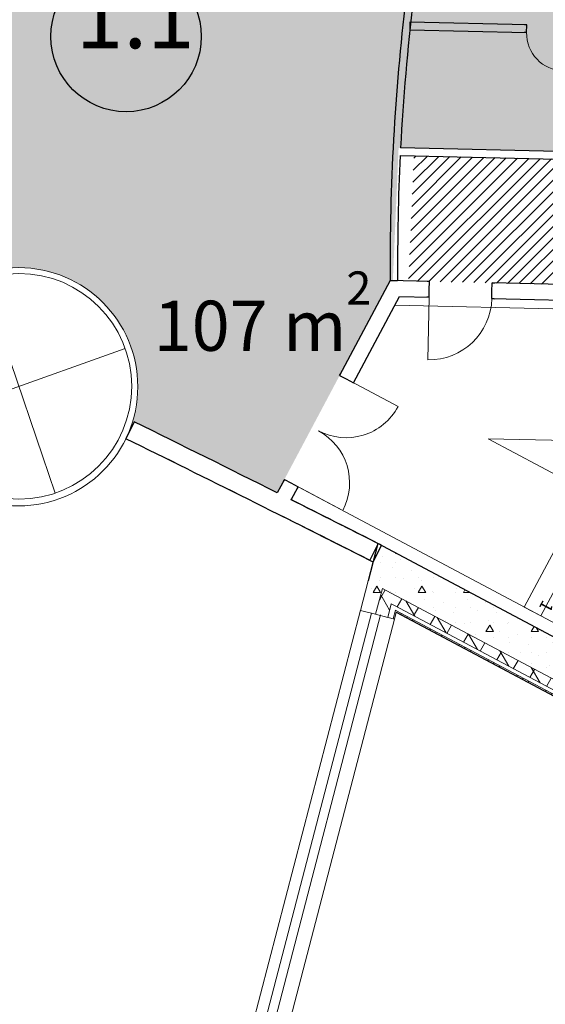
# Model space of a CAD drawing. Units: millimetres. Extents: x -1580709 to 1290750, y -126656 to 33416922.
# Drawn here: x 839642 to 848028, y 352590 to 368297 of the extents above; entities that cross this region are included whole.
import ezdxf
from ezdxf.enums import TextEntityAlignment as Align

# ---------------------------------------------------------------- set-up
doc = ezdxf.new("R2010")
doc.units = ezdxf.units.MM
doc.header["$MEASUREMENT"] = 0
for name, color, linetype, lineweight in [('0-2013 SHTRIX_Pen_No__1', 1, 'Continuous', 13), ('0-2013 SHTRIX_Pen_No__20', 7, 'Continuous', 13), ('0-2013-KRUZHKI NA PLANE_Pen_No__20', 7, 'Continuous', 13), ('0-2013-KRUZHKI NA PLANE_Pen_No__7', 7, 'Continuous', 25), ('0-KARINA 8 FEVRAL_Pen_No__12', 7, 'Continuous', 13), ('0-KARINA 8 FEVRAL_Pen_No__20', 7, 'Continuous', 13), ('0-KARINA 8 FEVRAL_Pen_No__7', 7, 'Continuous', 25), ('ArchiCAD Doors_Pen_No__20', 7, 'Continuous', 13), ('ArchiCAD Windows_Pen_No__12', 7, 'Continuous', 13)]:
    doc.layers.add(name, color=color, linetype=linetype, lineweight=lineweight)
for name, color, linetype, lineweight, true_color in [('0-2013 SHTRIX_Pen_No__58', 7, 'Continuous', 18, 0xefbd7b), ('0-2013 SHTRIX_Pen_No__71', 7, 'Continuous', 18, 0xcac0e3), ('ArchiCAD Windows_Pen_No__23', 7, 'Continuous', 18, 0xffefad)]:
    doc.layers.add(name, color=color, linetype=linetype, lineweight=lineweight, true_color=true_color)
for name, color, linetype in [('0-2013-KRUZHKI NA PLANE', 7, 'Continuous'), ('0-KARINA 8 FEVRAL', 7, 'Continuous'), ('ArchiCAD Windows', 7, 'Continuous')]:
    doc.layers.add(name, color=color, linetype=linetype)
doc.styles.add('GENERATED_STYLE_1', font='txt')
doc.styles.add('GENERATED_STYLE_3', font='txt')
pattern_1 = [(45, (0, 0), (-353.5534, 353.5534), []), (45, (-70.7, 70.7), (-353.5534, 353.5534), []), (45, (-141.4, 141.4), (-353.5534, 353.5534), [])]
pattern_2 = [(60, (0, 0), (-259.80762, 150), []), (120, (0, 0), (259.80762, 150), [])]
pattern_3 = [(0, (0, 0), (0, 1247.0766), [120, -600]), (0, (360, 623.5), (0, 1247.0766), [120, -600]), (60, (0, 0), (-1080, 623.5383), [120, -600]), (60, (720, 0), (-1080, 623.5383), [120, -600]), (120, (120, 0), (1080, 623.5383), [120, -600]), (120, (840, 0), (1080, 623.5383), [120, -600]), (0, (0, 120), (0, 240.00001), [0, -240.00001, 0, -360.000014]), (45, (120, 120), (-169.705634, 169.705634), [0, -180.00001, 0, -300.00001])]

# ---------------------------------------------------------------- blocks, each defined once
blk = doc.blocks.new('Wall_197', base_point=(845279, 359645))
at = {"layer": '0-KARINA 8 FEVRAL_Pen_No__7', "linetype": 'Continuous', "flags": 128}
blk.add_lwpolyline([(845279, 359645), (845415, 359913)], dxfattribs=at)
at = {"layer": '0-KARINA 8 FEVRAL_Pen_No__7', "linetype": 'Continuous'}
for radius in [420555, 420255]:
    blk.add_arc((655666, -15402), radius, 63.18013, 63.40068, dxfattribs=at)
blk = doc.blocks.new('Wall_211', base_point=(845201, 359346))
at = {"layer": '0-KARINA 8 FEVRAL', "linetype": 'Continuous', "lineweight": 0, "true_color": 0x000000}
h = blk.add_hatch(dxfattribs=at)
h.set_pattern_fill('Structural_Concrete', color=18, style=0, pattern_type=2)
h.set_pattern_definition(pattern_3)
h.paths.add_polyline_path([(845584, 359822), (845357, 359943), (845488, 359453)])
h = blk.add_hatch(dxfattribs=at)
h.set_pattern_fill('Structural_Concrete', color=18, style=0, pattern_type=2)
h.set_pattern_definition(pattern_3)
h.paths.add_polyline_path([(845488, 359453), (845569, 359150), (856675, 353246), (856087, 354238), (845584, 359822)])
h = blk.add_hatch(dxfattribs=at)
h.set_pattern_fill('Batt_Insulation', color=18, style=0, pattern_type=2)
h.set_pattern_definition(pattern_2)
h.paths.add_polyline_path([(845610, 359128), (845569, 359150), (845592, 359062)])
h = blk.add_hatch(dxfattribs=at)
h.set_pattern_fill('Batt_Insulation', color=18, style=0, pattern_type=2)
h.set_pattern_definition(pattern_2)
h.paths.add_polyline_path([(845592, 359062), (845622, 358952), (856822, 352998), (856675, 353246), (845610, 359128)])
h = blk.add_hatch(dxfattribs=at)
h.set_pattern_fill('ALUMINUM', color=18, style=0, pattern_type=2)
h.set_pattern_definition(pattern_1)
h.paths.add_polyline_path([(845655, 358866), (845643, 358873), (845650, 358847)])
h = blk.add_hatch(dxfattribs=at)
h.set_pattern_fill('ALUMINUM', color=18, style=0, pattern_type=2)
h.set_pattern_definition(pattern_1)
h.paths.add_polyline_path([(845650, 358847), (856900, 352865), (856881, 352898), (845655, 358866)])
at = {"layer": '0-KARINA 8 FEVRAL_Pen_No__20', "linetype": 'Continuous'}
for p, q in [((845569, 359150), (856675, 353246)), ((845622, 358952), (856822, 352998)), ((845643, 358873), (856881, 352898))]:
    blk.add_line(p, q, dxfattribs=at)
at = {"layer": '0-KARINA 8 FEVRAL_Pen_No__7', "linetype": 'Continuous', "flags": 128}
for points in [[(854000, 355347), (845357, 359943)], [(845650, 358847), (856900, 352865)], [(856087, 354238), (854744, 354952)]]:
    blk.add_lwpolyline(points, dxfattribs=at)
blk = doc.blocks.new('Door 16_10')
at = {"layer": 'ArchiCAD Doors_Pen_No__20', "linetype": 'Continuous'}
for p, q in [((500, 0), (500, 1000)), ((-500, 0), (-537, 0)), ((-500, 0), (-500, -115)), ((500, 0), (500, -115)), ((500, 0), (537, 0)), ((-500, -115), (-500, -250)), ((500, -115), (500, -250)), ((-500, -250), (-537, -250)), ((500, -250), (537, -250))]:
    blk.add_line(p, q, dxfattribs=at)
blk.add_arc((500, 0), 1000, 90, 180, dxfattribs=at)
blk = doc.blocks.new('Wall_224', base_point=(845700, 363881))
at = {"layer": '0-KARINA 8 FEVRAL_Pen_No__7', "linetype": 'Continuous'}
for p, q in [((846180, 364120), (846143, 364121)), ((846177, 363985), (846180, 364120)), ((847177, 363962), (847180, 364097)), ((847180, 364097), (847217, 364096)), ((846175, 363870), (846177, 363985)), ((847174, 363847), (847177, 363962)), ((846175, 363870), (846138, 363871)), ((847174, 363847), (847211, 363846))]:
    blk.add_line(p, q, dxfattribs=at)
at = {"layer": '0-KARINA 8 FEVRAL_Pen_No__7', "linetype": 'Continuous', "flags": 128}
for points in [[(846180, 364120), (845552, 364135)], [(852085, 363984), (847180, 364097)], [(854436, 363929), (852205, 363981)], [(854430, 363679), (854436, 363929)], [(845700, 363881), (846175, 363870)], [(847174, 363847), (854430, 363679)]]:
    blk.add_lwpolyline(points, dxfattribs=at)
at = {"layer": 'ArchiCAD Doors_Pen_No__20', "linetype": 'Continuous', "zscale": 1000, "rotation": 178.6749208235964}
blk.add_blockref('Door 16_10', (846675, 363859), dxfattribs=at)
blk = doc.blocks.new('Double Door 16_3')
at = {"layer": 'ArchiCAD Doors_Pen_No__20', "linetype": 'Continuous'}
for p, q in [((-940, 0), (-940, 940)), ((940, 0), (940, 940)), ((-940, 135), (-977, 135)), ((-940, 0), (-940, 135)), ((-940, -115), (-940, 0)), ((940, 0), (940, 135)), ((940, 135), (977, 135)), ((940, -115), (940, 0)), ((-940, -115), (-977, -115)), ((940, -115), (977, -115))]:
    blk.add_line(p, q, dxfattribs=at)
for centre, start, end in [((-940, 0), 0, 90), ((940, 0), 90, 180)]:
    blk.add_arc(centre, 940, start, end, dxfattribs=at)
blk = doc.blocks.new('Wall_228', base_point=(843834, 360372))
at = {"layer": '0-KARINA 8 FEVRAL_Pen_No__7', "linetype": 'Continuous'}
for p, q in [((844747, 362622), (844765, 362655)), ((844747, 362622), (844849, 362568)), ((844849, 362568), (844968, 362505)), ((844968, 362505), (844985, 362537)), ((843865, 360962), (843847, 360930)), ((843865, 360962), (843966, 360908)), ((843966, 360908), (844085, 360845)), ((844085, 360845), (844068, 360812))]:
    blk.add_line(p, q, dxfattribs=at)
at = {"layer": '0-KARINA 8 FEVRAL_Pen_No__7', "linetype": 'Continuous', "flags": 128}
for points in [[(845552, 364135), (844747, 362622)], [(844968, 362505), (845700, 363881)], [(843865, 360962), (843751, 360749)], [(843975, 360637), (844085, 360845)]]:
    blk.add_lwpolyline(points, dxfattribs=at)
at = {"layer": 'ArchiCAD Doors_Pen_No__20', "linetype": 'Continuous', "xscale": -1, "zscale": 1000, "rotation": 241.9996640577681}
blk.add_blockref('Double Door 16_3', (844407, 361738), dxfattribs=at)
blk = doc.blocks.new('Storefront Window 16_4')
at = {"layer": 'ArchiCAD Windows_Pen_No__12', "linetype": 'Continuous'}
for p, q in [((-9306, 0), (-9306, -20)), ((-9306, -20), (-9306, -80))]:
    blk.add_line(p, q, dxfattribs=at)
at = {"layer": 'ArchiCAD Windows_Pen_No__23', "linetype": 'Continuous'}
blk.add_line((-9306, 0), (9306, 0), dxfattribs=at)
blk = doc.blocks.new('Wall_260', base_point=(845201, 359346))
at = {"layer": '0-KARINA 8 FEVRAL', "linetype": 'Continuous', "lineweight": 0, "true_color": 0x000000}
h = blk.add_hatch(dxfattribs=at)
h.set_pattern_fill('Structural_Concrete', color=18, style=0, pattern_type=2)
h.set_pattern_definition(pattern_3)
h.paths.add_polyline_path([(845357, 359943), (845201, 359346), (845428, 359225), (845488, 359453)])
h = blk.add_hatch(dxfattribs=at)
h.set_pattern_fill('Structural_Concrete', color=18, style=0, pattern_type=2)
h.set_pattern_definition(pattern_3)
h.paths.add_polyline_path([(845569, 359150), (845488, 359453), (845428, 359225)])
h = blk.add_hatch(dxfattribs=at)
h.set_pattern_fill('Structural_Concrete', color=18, style=0, pattern_type=2)
h.set_pattern_definition(pattern_3)
h.paths.add_polyline_path([(845201, 359346), (845079, 358875), (845321, 358812), (845428, 359225)])
h = blk.add_hatch(dxfattribs=at)
h.set_pattern_fill('Batt_Insulation', color=18, style=0, pattern_type=2)
h.set_pattern_definition(pattern_2)
h.paths.add_polyline_path([(845428, 359225), (845389, 359076), (845571, 358979), (845592, 359062), (845569, 359150)])
h = blk.add_hatch(dxfattribs=at)
h.set_pattern_fill('Batt_Insulation', color=18, style=0, pattern_type=2)
h.set_pattern_definition(pattern_2)
h.paths.add_polyline_path([(845321, 358812), (845514, 358762), (845571, 358979), (845389, 359076)])
h = blk.add_hatch(dxfattribs=at)
h.set_pattern_fill('Batt_Insulation', color=18, style=0, pattern_type=2)
h.set_pattern_definition(pattern_2)
h.paths.add_polyline_path([(845622, 358952), (845592, 359062), (845571, 358979)])
h = blk.add_hatch(dxfattribs=at)
h.set_pattern_fill('ALUMINUM', color=18, style=0, pattern_type=2)
h.set_pattern_definition(pattern_1)
h.paths.add_polyline_path([(845601, 358739), (845621, 358734), (845650, 358847), (845632, 358856)])
h = blk.add_hatch(dxfattribs=at)
h.set_pattern_fill('ALUMINUM', color=18, style=0, pattern_type=2)
h.set_pattern_definition(pattern_1)
h.paths.add_polyline_path([(845637, 358876), (845632, 358856), (845650, 358847), (845643, 358873)])
at = {"layer": '0-KARINA 8 FEVRAL_Pen_No__12', "linetype": 'Continuous'}
for p, q in [((845321, 358812), (845079, 358875)), ((845514, 358762), (845321, 358812)), ((845543, 358754), (845514, 358762)), ((845601, 358739), (845543, 358754)), ((845621, 358734), (845601, 358739))]:
    blk.add_line(p, q, dxfattribs=at)
at = {"layer": '0-KARINA 8 FEVRAL_Pen_No__12', "linetype": 'Continuous', "flags": 128}
for points in [[(845201, 359346), (845079, 358875)], [(845621, 358734), (845650, 358847)]]:
    blk.add_lwpolyline(points, dxfattribs=at)
at = {"layer": '0-KARINA 8 FEVRAL_Pen_No__20', "linetype": 'Continuous'}
for p, q in [((845321, 358812), (845428, 359225)), ((845428, 359225), (845569, 359150)), ((845514, 358762), (845571, 358979)), ((845571, 358979), (845622, 358952)), ((845601, 358739), (845637, 358876)), ((845637, 358876), (845643, 358873))]:
    blk.add_line(p, q, dxfattribs=at)
at = {"layer": '0-KARINA 8 FEVRAL_Pen_No__7', "linetype": 'Continuous', "flags": 128}
blk.add_lwpolyline([(845357, 359943), (845201, 359346)], dxfattribs=at)
at = {"layer": 'ArchiCAD Windows', "color": 250, "linetype": 'Continuous', "lineweight": 18, "true_color": 0x26131c, "zscale": 1000, "rotation": 255.4127556081784}
blk.add_blockref('Storefront Window 16_4', (843277, 349729), dxfattribs=at)
blk = doc.blocks.new('Wall_267', base_point=(845229, 359671))
at = {"layer": '0-KARINA 8 FEVRAL_Pen_No__7', "linetype": 'Continuous', "flags": 128}
for points in [[(841469, 361882), (841336, 361613)], [(845229, 359671), (845364, 359938)]]:
    blk.add_lwpolyline(points, dxfattribs=at)
at = {"layer": '0-KARINA 8 FEVRAL_Pen_No__7', "linetype": 'Continuous'}
for radius, start, end in [(420555, 63.43375, 63.78093), (420255, 63.18779, 63.78093), (420555, 63.18779, 63.39968)]:
    blk.add_arc((655666, -15402), radius, start, end, dxfattribs=at)
blk = doc.blocks.new('Door 16_21')
at = {"layer": 'ArchiCAD Doors_Pen_No__20', "linetype": 'Continuous'}
for p, q in [((300, 0), (300, 600)), ((-300, 0), (-337, 0)), ((-300, 0), (-300, -115)), ((300, 0), (300, -115)), ((300, 0), (337, 0)), ((-300, -120), (-337, -120)), ((-300, -115), (-300, -120)), ((300, -115), (300, -120)), ((300, -120), (337, -120))]:
    blk.add_line(p, q, dxfattribs=at)
blk.add_arc((300, 0), 600, 90, 180, dxfattribs=at)
blk = doc.blocks.new('Wall_296', base_point=(845866, 368136))
at = {"layer": '0-KARINA 8 FEVRAL_Pen_No__7', "linetype": 'Continuous'}
for p, q in [((847733, 368213), (847696, 368214)), ((847730, 368093), (847733, 368208)), ((847733, 368208), (847733, 368213)), ((848330, 368079), (848333, 368194)), ((848333, 368199), (848370, 368198)), ((848333, 368194), (848333, 368199)), ((847730, 368093), (847693, 368094)), ((848330, 368079), (848367, 368078))]:
    blk.add_line(p, q, dxfattribs=at)
at = {"layer": '0-KARINA 8 FEVRAL_Pen_No__7', "linetype": 'Continuous', "flags": 128}
for points in [[(845869, 368256), (845866, 368136)], [(847733, 368213), (845869, 368256)], [(853618, 368077), (848333, 368199)], [(845866, 368136), (847730, 368093)], [(848330, 368079), (848538, 368074)], [(848658, 368072), (850358, 368032)], [(850478, 368030), (852177, 367990)], [(853640, 367956), (853618, 368077)], [(852297, 367987), (853640, 367956)]]:
    blk.add_lwpolyline(points, dxfattribs=at)
at = {"layer": 'ArchiCAD Doors_Pen_No__20', "linetype": 'Continuous', "xscale": -0.9999999999999999, "zscale": 1000, "rotation": 178.6749208235987}
blk.add_blockref('Door 16_21', (848030, 368086), dxfattribs=at)
blk = doc.blocks.new('Door 16_22')
at = {"layer": 'ArchiCAD Doors_Pen_No__20', "linetype": 'Continuous'}
for p, q in [((500, 0), (500, 1000)), ((-500, 0), (-537, 0)), ((-500, 0), (-500, -115)), ((500, 0), (500, -115)), ((500, 0), (537, 0)), ((-500, -120), (-537, -120)), ((-500, -115), (-500, -120)), ((500, -115), (500, -120)), ((500, -120), (537, -120))]:
    blk.add_line(p, q, dxfattribs=at)
blk.add_arc((500, 0), 1000, 90, 180, dxfattribs=at)
blk = doc.blocks.new('Wall_297', base_point=(852134, 366103))
at = {"layer": '0-KARINA 8 FEVRAL_Pen_No__7', "linetype": 'Continuous'}
for p, q in [((848908, 366178), (848871, 366178)), ((848905, 366058), (848907, 366173)), ((848907, 366173), (848908, 366178)), ((849905, 366035), (849907, 366150)), ((849907, 366155), (849944, 366154)), ((849907, 366150), (849907, 366155)), ((850763, 366135), (850726, 366136)), ((850760, 366015), (850763, 366130)), ((850763, 366130), (850763, 366135)), ((848905, 366058), (848868, 366059)), ((849905, 366035), (849942, 366034)), ((850760, 366015), (850723, 366016)), ((851760, 365992), (851763, 366107)), ((851760, 365992), (851797, 365991)), ((851763, 366112), (851800, 366111)), ((851763, 366107), (851763, 366112))]:
    blk.add_line(p, q, dxfattribs=at)
at = {"layer": '0-KARINA 8 FEVRAL_Pen_No__7', "linetype": 'Continuous', "flags": 128}
for points in [[(845712, 366132), (848905, 366058)], [(848457, 366188), (845718, 366251)], [(848908, 366178), (848577, 366185)], [(850314, 366145), (849907, 366155)], [(850763, 366135), (850434, 366142)], [(849905, 366035), (850760, 366015)], [(851760, 365992), (852131, 365983)], [(852134, 366103), (851763, 366112)]]:
    blk.add_lwpolyline(points, dxfattribs=at)
at = {"layer": 'ArchiCAD Doors_Pen_No__20', "linetype": 'Continuous', "xscale": -0.9999999999999997, "zscale": 1000, "rotation": 178.6749208235998}
for p in [(849405, 366046), (851260, 366003)]:
    blk.add_blockref('Door 16_22', p, dxfattribs=at)
blk = doc.blocks.new('Door 16_52')
at = {"layer": 'ArchiCAD Doors_Pen_No__20', "linetype": 'Continuous'}
for p, q in [((400, 0), (400, 800)), ((-400, 0), (-401, -115)), ((400, 0), (401, -115)), ((-401, -115), (-401, -120)), ((401, -115), (401, -120))]:
    blk.add_line(p, q, dxfattribs=at)
for centre, radius, start, end in [((400, 0), 800, 90, 180), ((0, 35669), 35671, 269.2981, 269.3575), ((0, 35669), 35671, 270.6425, 270.7019), ((0, 35669), 35791, 269.2983, 269.3575), ((0, 35669), 35791, 269.2983, 269.3575), ((0, 35669), 35791, 270.6425, 270.7017), ((0, 35669), 35791, 270.6425, 270.7017)]:
    blk.add_arc(centre, radius, start, end, dxfattribs=at)
blk = doc.blocks.new('Wall_1303', base_point=(845997, 370042))
at = {"layer": '0-KARINA 8 FEVRAL_Pen_No__7', "linetype": 'Continuous'}
for p, q in [((845910, 369430), (845905, 369430)), ((846024, 369414), (845910, 369430)), ((845806, 368634), (845801, 368634)), ((845921, 368620), (845806, 368634))]:
    blk.add_line(p, q, dxfattribs=at)
at = {"layer": '0-KARINA 8 FEVRAL_Pen_No__7', "linetype": 'Continuous', "flags": 128}
for points in [[(846116, 370023), (845997, 370042)], [(845552, 364135), (845672, 364136)]]:
    blk.add_lwpolyline(points, dxfattribs=at)
at = {"layer": '0-KARINA 8 FEVRAL_Pen_No__7', "linetype": 'Continuous'}
for radius, start, end in [(35791, 170.9362, 171.9264), (35671, 170.9362, 171.9264), (35791, 171.8672, 171.9264), (35671, 171.867, 171.9264), (35791, 173.2114, 180.4306), (35791, 173.2114, 173.2706), (35671, 173.2114, 177.0309), (35671, 173.2114, 173.2708), (35671, 177.2237, 180.4306)]:
    blk.add_arc((881342, 364404), radius, start, end, dxfattribs=at)
at = {"layer": 'ArchiCAD Doors_Pen_No__20', "linetype": 'Continuous', "zscale": 1000, "rotation": 262.5689117761121}
blk.add_blockref('Door 16_52', (845972, 369017), dxfattribs=at)
blk = doc.blocks.new('Stair Straight RC 16_18')
at = {"layer": '0-KARINA 8 FEVRAL_Pen_No__20', "linetype": 'Continuous'}
for p, q in [((0, 4180), (0, 3881)), ((2100, 4180), (0, 4180)), ((2100, 3881), (2100, 4180)), ((2100, 3881), (0, 3881)), ((0, 3881), (0, 1693)), ((1050, 3881), (850, 3681)), ((1250, 3681), (1050, 3881)), ((1050, 1991), (1050, 3881)), ((2100, 2290), (2100, 3881)), ((0, 3583), (2100, 3583)), ((0, 3284), (2100, 3284)), ((0, 2986), (2100, 2986)), ((0, 2687), (2100, 2687)), ((0, 2389), (2100, 2389)), ((0, 1693), (2100, 2290)), ((2100, 2090), (0, 1493)), ((0, 2090), (1397, 2090)), ((2100, 0), (2100, 2090)), ((0, 1791), (347, 1791)), ((1050, 1791), (850, 1591)), ((1050, 1791), (2100, 1791)), ((1250, 1591), (1050, 1791)), ((1050, 0), (1050, 1791)), ((0, 1493), (0, 0)), ((0, 1493), (2100, 1493)), ((0, 1194), (2100, 1194)), ((0, 896), (2100, 896)), ((0, 597), (2100, 597)), ((0, 299), (2100, 299)), ((0, 0), (2100, 0)), ((0, 0), (0, -299)), ((2100, -299), (2100, 0)), ((0, -299), (2100, -299))]:
    blk.add_line(p, q, dxfattribs=at)
for start, end in [(0, 180), (180, 0)]:
    blk.add_arc((1050, 0), 100, start, end, dxfattribs=at)
at = {"layer": '0-KARINA 8 FEVRAL_Pen_No__20', "style": 'GENERATED_STYLE_3'}
for tag, p in [('numoffs_14', (100, 3726)), ('numoffs_13', (100, 3427)), ('numoffs_12', (100, 3129)), ('numoffs_11', (100, 2830)), ('numoffs_10', (100, 2532)), ('numoffs_9', (100, 2233)), ('numoffs_8', (100, 1934)), ('numoffs_7', (100, 1636)), ('numoffs_6', (100, 1337)), ('numoffs_5', (100, 1039)), ('numoffs_4', (100, 740)), ('numoffs_3', (100, 442)), ('numoffs_2', (100, 143)), ('numoffs_1', (100, -156))]:
    blk.add_attdef(tag, text='', height=200, dxfattribs=at).set_placement(p, align=Align.BOTTOM_LEFT)
blk = doc.blocks.new('Level Dimension_32', base_point=(841339, 368029))
at = {"layer": '0-2013-KRUZHKI NA PLANE_Pen_No__7', "linetype": 'Continuous'}
blk.add_circle((841339, 368029), 1200, dxfattribs=at)
at = {"layer": '0-2013-KRUZHKI NA PLANE_Pen_No__20', "insert": (840539, 367529), "char_height": 1000, "attachment_point": 7, "style": 'GENERATED_STYLE_1'}
blk.add_mtext('{1.1}', dxfattribs=at)

msp = doc.modelspace()

# ---------------------------------------------------------------- hatches: boundary and pattern name
at = {"layer": '0-2013 SHTRIX_Pen_No__1', "linetype": 'Continuous'}
h = msp.add_hatch(dxfattribs=at)
h.set_pattern_fill('кирпич_обыкновенный', color=256, style=0, pattern_type=2)
h.set_pattern_definition([(45, (0, 0), (-91.923878, 91.923878), [])])
h.paths.add_polyline_path([(845932.134, 366126.438), (852130.979, 365983.051), (852084.731, 363983.65), (845845.814, 364127.964)])
at = {"layer": '0-2013 SHTRIX_Pen_No__58', "linetype": 'Continuous'}
msp.add_hatch(color=256, dxfattribs=at).paths.add_polyline_path([(853639.58, 367956.453), (850912.182, 383246.649, 0.12634405), (845598.387, 366254.19), (848456.88, 366188.07), (848531.185, 368194.648), (852195.7, 367989.852)])
at = {"layer": '0-2013 SHTRIX_Pen_No__71', "linetype": 'Continuous'}
msp.add_hatch(color=256, dxfattribs=at).paths.add_polyline_path([(829124.039, 370038.287, 0.036722751), (830473.628, 369535.226), (830727.001, 370414.098, 0.067381526), (832925.577, 370089.316), (832901.405, 369174.885, 0.214970375), (840119.339, 372464.091), (845837.232, 369722.665), (845595.831, 364133.746), (845551.53, 364134.771), (843751.365, 360749.2), (841457.113, 361880.45, 0.843194774), (838049.637, 363546.598, 0.007659173), (826606.351, 368844.313), (826606.351, 371456.059, 0.061525805)])

# ---------------------------------------------------------------- linework, layer by layer
at = {"layer": '0-KARINA 8 FEVRAL_Pen_No__20', "linetype": 'Continuous'}
for p, q in [((840209.445, 360745.274), (839047.709, 364152.673)), ((852390.463, 363586.534), (845626.36, 363742.995)), ((841325.092, 363050.503), (837932.063, 361847.444)), ((852457.162, 361487.593), (847117.664, 361611.102)), ((847117.664, 361611.102), (852992.241, 358487.86)), ((844085.385, 360844.883), (852006.431, 356633.627)), ((840401.314, 340901.471), (845078.869, 358875.284)), ((840576.439, 340858.576), (845253.994, 358832.388)), ((840719.858, 340829.892), (845397.413, 358803.705)), ((840943.262, 340760.433), (845620.817, 358734.246))]:
    msp.add_line(p, q, dxfattribs=at)
for centre, radius in [((839626.319, 362441.478), 1900), ((839628.577, 362448.974), 1800)]:
    msp.add_circle(centre, radius, dxfattribs=at)
msp.add_arc((655665.698, -15402.491), 420254.768, 63.43477605, 63.78093371, dxfattribs=at)

# ---------------------------------------------------------------- block references
at = {"layer": '0-2013-KRUZHKI NA PLANE'}
msp.add_blockref('Level Dimension_32', (841339.063, 368028.683), dxfattribs=at)
at = {"layer": '0-KARINA 8 FEVRAL'}
for name, p in [('Wall_1303', (845997.427, 370042.095)), ('Wall_296', (845866.336, 368136.257)), ('Wall_297', (852133.754, 366103.019)), ('Wall_228', (843834.12, 360372.329)), ('Wall_224', (845699.884, 363881.272)), ('Wall_267', (845229.063, 359670.57)), ('Wall_197', (845279.236, 359645.208)), ('Wall_260', (845201.262, 359345.587)), ('Wall_211', (845201.262, 359345.587))]:
    msp.add_blockref(name, p, dxfattribs=at)
at = {"layer": '0-KARINA 8 FEVRAL_Pen_No__20', "linetype": 'Continuous'}
ref = msp.add_blockref('Stair Straight RC 16_18', (847957.294, 358786.367), dxfattribs=dict(at, xscale=-0.9999999999999999, zscale=1000, rotation=242.0024775798329))
ref.add_attrib('numoffs', '1', dxfattribs={"color": 7, "linetype": 'Continuous', "height": 200, "rotation": 242.0024776, "style": 'GENERATED_STYLE_3'}).set_placement((847938.085, 359081.722), align=Align.BOTTOM_LEFT)
ref.add_attrib('numoffs_2', '2', dxfattribs={"color": 7, "linetype": 'Continuous', "height": 200, "rotation": 242.0024776, "style": 'GENERATED_STYLE_3'}).set_placement((848201.714, 358941.562), align=Align.BOTTOM_LEFT)
ref.add_attrib('numoffs_3', '3', dxfattribs={"color": 7, "linetype": 'Continuous', "height": 200, "rotation": 242.0024776, "style": 'GENERATED_STYLE_3'}).set_placement((848465.343, 358801.403), align=Align.BOTTOM_LEFT)
ref.add_attrib('numoffs_4', '4', dxfattribs={"color": 7, "linetype": 'Continuous', "height": 200, "rotation": 242.0024776, "style": 'GENERATED_STYLE_3'}).set_placement((848728.972, 358661.243), align=Align.BOTTOM_LEFT)
ref.add_attrib('numoffs_5', '5', dxfattribs={"color": 7, "linetype": 'Continuous', "height": 200, "rotation": 242.0024776, "style": 'GENERATED_STYLE_3'}).set_placement((848992.601, 358521.084), align=Align.BOTTOM_LEFT)
ref.add_attrib('numoffs_6', '6', dxfattribs={"color": 7, "linetype": 'Continuous', "height": 200, "rotation": 242.0024776, "style": 'GENERATED_STYLE_3'}).set_placement((849256.23, 358380.925), align=Align.BOTTOM_LEFT)
ref.add_attrib('numoffs_7', '7', dxfattribs={"color": 7, "linetype": 'Continuous', "height": 200, "rotation": 242.0024776, "style": 'GENERATED_STYLE_3'}).set_placement((849519.859, 358240.765), align=Align.BOTTOM_LEFT)
ref.add_attrib('numoffs_8', '8', dxfattribs={"color": 7, "linetype": 'Continuous', "height": 200, "rotation": 242.0024776, "style": 'GENERATED_STYLE_3'}).set_placement((849783.488, 358100.606), align=Align.BOTTOM_LEFT)
ref.add_attrib('numoffs_9', '9', dxfattribs={"color": 7, "linetype": 'Continuous', "height": 200, "rotation": 242.0024776, "style": 'GENERATED_STYLE_3'}).set_placement((850047.117, 357960.446), align=Align.BOTTOM_LEFT)
ref.add_attrib('numoffs_10', '10', dxfattribs={"color": 7, "linetype": 'Continuous', "height": 200, "rotation": 242.0024776, "style": 'GENERATED_STYLE_3'}).set_placement((850381.992, 357954.296), align=Align.BOTTOM_LEFT)
ref.add_attrib('numoffs_11', '11', dxfattribs={"color": 7, "linetype": 'Continuous', "height": 200, "rotation": 242.0024776, "style": 'GENERATED_STYLE_3'}).set_placement((850636.179, 357796.377), align=Align.BOTTOM_LEFT)
ref.add_attrib('numoffs_12', '12', dxfattribs={"color": 7, "linetype": 'Continuous', "height": 200, "rotation": 242.0024776, "style": 'GENERATED_STYLE_3'}).set_placement((850909.25, 357673.978), align=Align.BOTTOM_LEFT)
ref.add_attrib('numoffs_13', '13', dxfattribs={"color": 7, "linetype": 'Continuous', "height": 200, "rotation": 242.0024776, "style": 'GENERATED_STYLE_3'}).set_placement((851172.879, 357533.818), align=Align.BOTTOM_LEFT)
ref.add_attrib('numoffs_14', '14', dxfattribs={"color": 7, "linetype": 'Continuous', "height": 200, "rotation": 242.0024776, "style": 'GENERATED_STYLE_3'}).set_placement((851436.508, 357393.659), align=Align.BOTTOM_LEFT)

# ---------------------------------------------------------------- texts
at = {"layer": '0-2013 SHTRIX_Pen_No__20', "insert": (841781.085, 363014.4), "char_height": 800, "attachment_point": 7, "style": 'GENERATED_STYLE_1'}
msp.add_mtext('{\\fArial Narrow|b0|i0|c204|p34;107 m{\\H0.66x;\\S2^  ;}}', dxfattribs=at)

doc.saveas('drawing.dxf')
